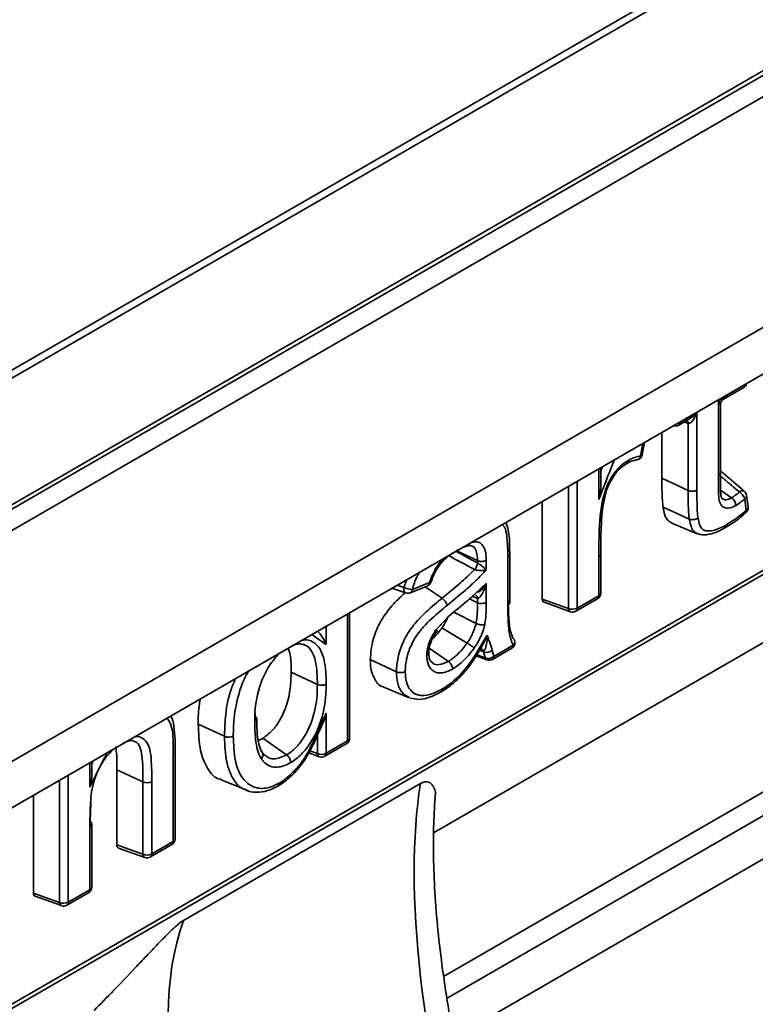
# Model space of a CAD drawing. Units: millimetres. Extents: x -254 to 2150, y -13 to 1478.
# Drawn here: x 1410 to 1442, y 463 to 506 of the extents above; entities that cross this region are included whole.
import ezdxf

# ---------------------------------------------------------------- set-up
doc = ezdxf.new("R2010")
doc.units = ezdxf.units.MM
doc.header["$LTSCALE"] = 4

msp = doc.modelspace()

# ---------------------------------------------------------------- linework, layer by layer
at = {"color": 7, "linetype": 'Continuous', "lineweight": 35}
for p, q in [((1622.278, 613.579), (1218.621, 380.553)), ((1622.792, 613.528), (1219.136, 380.502)), ((1629.861, 612.111), (1226.204, 379.085)), ((1630.146, 612.082), (1226.489, 379.056)), ((1630.55, 611.383), (1226.894, 378.356)), ((1630.55, 601.351), (1226.894, 368.325)), ((1630.955, 599.57), (1227.298, 366.544)), ((1428.237, 470.86), (1555.721, 544.455)), ((1428.671, 464.623), (1551.246, 535.383)), ((1551.63, 534.572), (1428.821, 463.676)), ((1429.123, 461.97), (1551.63, 532.692)), ((1380.073, 446.205), (1469.371, 497.756)), ((1379.955, 445.944), (1469.252, 497.494)), ((1440.621, 489.675), (1441.761, 490.333)), ((1440.848, 489.709), (1441.701, 490.202)), ((1441.761, 490.333), (1441.761, 490.351)), ((1440.621, 486.386), (1440.621, 489.675)), ((1438.96, 488.716), (1439.686, 489.135)), ((1439.686, 489.135), (1439.686, 485.755)), ((1440.705, 486.503), (1440.705, 489.462)), ((1438.901, 488.585), (1439.341, 488.839)), ((1438.96, 488.734), (1438.96, 488.716)), ((1439.304, 488.659), (1439.134, 488.72)), ((1439.304, 485.745), (1439.304, 488.659)), ((1438.164, 486.278), (1438.164, 488.274)), ((1437.233, 487.242), (1437.338, 487.798)), ((1437.311, 487.306), (1437.413, 487.841)), ((1437.061, 487.075), (1437.066, 487.075)), ((1435.42, 485.347), (1435.42, 486.69)), ((1435.504, 486.597), (1435.574, 486.779)), ((1435.504, 486.072), (1435.504, 486.739)), ((1434.485, 486.15), (1434.485, 480.629)), ((1439.304, 485.745), (1438.164, 486.278)), ((1434.103, 480.617), (1434.103, 485.93)), ((1441.194, 485.425), (1440.714, 485.76)), ((1432.963, 481.025), (1432.963, 485.272)), ((1441.83, 484.877), (1441.763, 485.378)), ((1441.912, 485.032), (1441.845, 485.533)), ((1441.82, 484.782), (1441.822, 484.784)), ((1438.589, 484.328), (1439.698, 483.866)), ((1430.145, 482.694), (1429.234, 483.118)), ((1430.145, 482.593), (1430.145, 482.694)), ((1430.527, 482.709), (1430.527, 482.295)), ((1431.462, 480.756), (1431.462, 482.851)), ((1431.546, 480.873), (1431.546, 482.969)), ((1435.42, 481.169), (1435.42, 482.835)), ((1435.504, 482.951), (1435.504, 483)), ((1435.504, 481.286), (1435.504, 482.951)), ((1426.946, 481.531), (1427.071, 481.87)), ((1428.132, 481.768), (1428.159, 481.851)), ((1426.424, 481.497), (1427.018, 481.292)), ((1426.651, 481.628), (1426.946, 481.531)), ((1427.217, 481.296), (1427.958, 481.592)), ((1427.313, 481.445), (1428.054, 481.741)), ((1428.602, 481.06), (1427.863, 481.554)), ((1428.123, 481.768), (1428.124, 481.771)), ((1430.527, 481.701), (1430.527, 480.878)), ((1430.145, 480.867), (1429.794, 481.031)), ((1430.145, 481.061), (1429.912, 481.136)), ((1430.145, 480.867), (1430.145, 481.061)), ((1432.963, 481.025), (1434.103, 480.617)), ((1434.425, 480.498), (1435.361, 481.038)), ((1434.485, 480.629), (1435.42, 481.169)), ((1433.037, 480.887), (1434.186, 480.477)), ((1424.5, 474.865), (1424.5, 480.386)), ((1424.584, 474.982), (1424.584, 480.435)), ((1430.084, 479.968), (1429.122, 480.45)), ((1423.565, 479.846), (1423.565, 479.047)), ((1429.697, 479.115), (1428.601, 479.774)), ((1428.269, 479.467), (1428.387, 479.647)), ((1428.879, 478.316), (1428.048, 478.896)), ((1430.799, 478.405), (1431.632, 478.886)), ((1430.858, 478.535), (1431.691, 479.016)), ((1430.091, 478.561), (1430.554, 478.385)), ((1430.116, 478.604), (1430.484, 478.464)), ((1430.408, 478.732), (1430.239, 478.807)), ((1430.408, 478.732), (1430.396, 478.778)), ((1423.183, 477.317), (1422.043, 477.85)), ((1426.072, 477.198), (1427.181, 476.735)), ((1420.482, 476.064), (1420.479, 475.935)), ((1423.413, 475.607), (1423.559, 475.926)), ((1423.565, 476.068), (1423.565, 474.325)), ((1419.142, 475.06), (1418.002, 475.592)), ((1421.843, 474.254), (1420.811, 474.974)), ((1423.183, 474.313), (1423.183, 475.101)), ((1423.505, 474.194), (1424.441, 474.734)), ((1423.565, 474.325), (1424.5, 474.865)), ((1416.916, 470.487), (1416.916, 474.346)), ((1417, 470.604), (1417, 474.463)), ((1422.808, 474.337), (1423.266, 474.173)), ((1422.855, 474.43), (1423.183, 474.313)), ((1413.29, 472.848), (1413.29, 473.915)), ((1413.374, 473.863), (1413.442, 474.003)), ((1413.374, 473.432), (1413.374, 473.963)), ((1412.354, 473.375), (1412.354, 467.853)), ((1415.599, 473.078), (1414.459, 473.61)), ((1414.459, 470.343), (1414.459, 473.61)), ((1411.973, 467.842), (1411.973, 473.154)), ((1415.599, 469.935), (1415.599, 473.078)), ((1415.981, 473.089), (1415.981, 469.947)), ((1427.666, 473.009), (1417.368, 467.063)), ((1419.006, 473.176), (1420.114, 472.714)), ((1410.833, 468.25), (1410.833, 472.497)), ((1413.33, 472.184), (1413.31, 471.362)), ((1413.29, 468.394), (1413.29, 471.143)), ((1413.374, 468.51), (1413.374, 471.259)), ((1414.459, 470.343), (1415.599, 469.935)), ((1415.921, 469.816), (1416.857, 470.356)), ((1415.981, 469.947), (1416.916, 470.487)), ((1414.533, 470.205), (1415.682, 469.794)), ((1410.833, 468.25), (1411.973, 467.842)), ((1412.295, 467.723), (1413.231, 468.263)), ((1412.354, 467.853), (1413.29, 468.394)), ((1410.907, 468.112), (1412.056, 467.701))]:
    msp.add_line(p, q, dxfattribs=at)
at = {"color": 7, "linetype": 'Continuous', "lineweight": 35, "flags": 128}
for points in [[(1441.747, 485.712), (1441.735, 485.72), (1441.704, 485.732), (1441.666, 485.734), (1441.624, 485.725), (1441.579, 485.707), (1441.533, 485.679)], [(1439.352, 484.502), (1439.127, 484.604), (1438.67, 484.81), (1438.214, 485.015)], [(1426.946, 481.531), (1426.94, 481.471), (1426.942, 481.415), (1426.952, 481.367), (1426.971, 481.329), (1426.996, 481.302), (1427.018, 481.291)], [(1428.054, 481.741), (1428.084, 481.744), (1428.106, 481.751), (1428.119, 481.761), (1428.123, 481.768)], [(1430.305, 478.869), (1430.331, 478.858), (1430.347, 478.846)], [(1430.347, 478.846), (1430.368, 478.826), (1430.396, 478.778)], [(1426.622, 477.865), (1426.153, 478.085), (1425.483, 478.398)]]:
    msp.add_lwpolyline(points, dxfattribs=at)
at = {"color": 7, "linetype": 'Continuous', "lineweight": 35}
for centre, radius, start, end in [((1441.559, 490.449), 0.286, 299.9973, 349.2611), ((1441.672, 490.498), 0.187, 298.1958, 323.6037), ((1441.619, 490.318), 0.142, 305.3907, 5.9215), ((1438.786, 489.03), 0.359, 283.029, 299.0575), ((1438.823, 488.7), 0.139, 304.4837, 6.8285), ((1439.129, 488.656), 0.174, 0.9045, 47.5176), ((1438.758, 488.833), 0.286, 250.3203, 299.9973), ((1437.031, 487.359), 0.286, 277.0645, 349.2834), ((1437.024, 487.284), 0.213, 281.3447, 348.6635), ((1437.22, 487.339), 0.0976, 277.6889, 340.1089), ((1440.566, 486.514), 0.139, 293.1668, 355.5133), ((1439.484, 486.154), 0.447, 246.2381, 296.8548), ((1441.211, 485.194), 0.582, 18.3994, 56.3904), ((1441.561, 485.495), 0.286, 7.6248, 49.5339), ((1441.672, 485.525), 0.173, 301.9099, 2.6772), ((1441.628, 484.994), 0.286, 312.0786, 0), ((1441.745, 484.838), 0.0941, 325.2121, 24.7726), ((1441.743, 485.022), 0.169, 301.1986, 3.3885), ((1441.628, 484.994), 0.286, 0, 7.6248), ((1435.362, 482.965), 0.142, 294.0179, 354.4561), ((1429.61, 482.656), 0.539, 319.5042, 353.3464), ((1427.297, 482.199), 0.754, 242.3115, 271.2089), ((1427.142, 481.45), 0.171, 296.0187, 358.2815), ((1427.852, 481.858), 0.286, 291.7832, 341.6463), ((1427.879, 481.748), 0.175, 296.7193, 357.5808), ((1427.111, 481.561), 0.286, 251.0122, 291.7832), ((1429.986, 481.06), 0.159, 0.3406, 65.5676), ((1435.218, 481.286), 0.286, 299.9973, 0), ((1435.278, 481.154), 0.142, 305.3907, 5.9215), ((1435.365, 481.296), 0.139, 293.1668, 355.5131), ((1430.325, 481.275), 0.446, 246.2618, 296.9804), ((1434.282, 481.025), 0.445, 246.299, 297.1668), ((1434.252, 480.611), 0.149, 177.4511, 243.9257), ((1434.347, 480.612), 0.139, 304.4837, 6.8285), ((1434.283, 480.746), 0.286, 250.3203, 299.9973), ((1431.547, 479.177), 0.215, 311.9093, 19.6532), ((1431.596, 479.18), 0.169, 24.1864, 53.6418), ((1431.489, 479.133), 0.286, 0, 23.9949), ((1431.489, 479.133), 0.286, 299.9973, 0), ((1431.55, 479.002), 0.142, 305.3907, 5.9215), ((1430.539, 479.078), 0.37, 249.3157, 311.2081), ((1430.612, 478.807), 0.366, 249.5292, 312.185), ((1430.604, 478.5), 0.125, 196.8765, 246.6146), ((1430.656, 478.652), 0.286, 249.1754, 299.9973), ((1430.72, 478.519), 0.139, 304.4837, 6.8285), ((1424.298, 474.982), 0.286, 299.9973, 0), ((1424.445, 474.992), 0.139, 293.1668, 355.5131), ((1424.358, 474.85), 0.142, 305.3907, 5.9215), ((1423.361, 474.721), 0.445, 246.299, 297.1668), ((1423.332, 474.307), 0.149, 177.4511, 243.9257), ((1423.363, 474.442), 0.286, 250.3203, 299.9973), ((1423.427, 474.308), 0.139, 304.4837, 6.8285), ((1415.778, 473.485), 0.445, 246.2996, 297.1665), ((1413.236, 471.269), 0.138, 292.8779, 355.4674), ((1413.243, 471.25), 0.131, 3.8861, 59.3081), ((1416.714, 470.604), 0.286, 299.9973, 0), ((1416.774, 470.472), 0.142, 305.3907, 5.9215), ((1416.862, 470.614), 0.139, 293.1668, 355.5131), ((1415.778, 470.343), 0.445, 246.299, 297.1668), ((1415.748, 469.929), 0.149, 177.4511, 243.9257), ((1415.843, 469.93), 0.139, 304.4837, 6.8285), ((1415.779, 470.063), 0.286, 250.3203, 299.9973), ((1413.088, 468.51), 0.286, 299.9973, 0), ((1413.148, 468.379), 0.142, 305.3907, 5.9215), ((1413.235, 468.521), 0.139, 293.1668, 355.5131), ((1412.122, 467.835), 0.149, 177.4511, 243.9257), ((1412.151, 468.249), 0.445, 246.299, 297.1668), ((1412.152, 467.97), 0.286, 250.3203, 299.9973), ((1412.217, 467.837), 0.139, 304.4837, 6.8285)]:
    msp.add_arc(centre, radius, start, end, dxfattribs=at)
for centre, major_axis, ratio, start_param, end_param in [((1440.419, 489.791), (0.452, -0.055), 0.22767, 5.203792, 6.005349), ((1440.419, 489.791), (-0.273, 0.364), 0.227762, 3.435656, 4.221055), ((1439.484, 489.251), (0.185, 0.591), 0.368959, 3.16376, 4.629837), ((1439.484, 489.251), (0.419, 0.455), 0.368963, 4.009508, 4.794987), ((1433.166, 481.145), (0.144, 0.25), 0.571107, 2.361578, 3.245191), ((1435.651, 457.656), (-5.323, 19.937), 0.316761, 0.611747, 1.652479), ((1414.662, 470.463), (0.144, 0.25), 0.571107, 2.361578, 3.245191), ((1411.036, 468.369), (0.144, 0.25), 0.571107, 2.361578, 3.245191), ((1436.726, 458.276), (18.516, -10.627), 0.71748, 3.27353, 4.314262)]:
    msp.add_ellipse(centre, major_axis=major_axis, ratio=ratio, start_param=start_param, end_param=end_param, dxfattribs=at)
for points, knots in [([(1440.709, 489.47), (1440.709, 489.493), (1440.711, 489.55), (1440.756, 489.631), (1440.804, 489.686), (1440.836, 489.701), (1440.839, 489.703)], [0, 0, 0, 0, 0.241843, 0.612931, 0.970692, 1, 1, 1, 1]), ([(1436.108, 487.088), (1436.027, 486.893), (1435.807, 486.36), (1435.588, 485.779), (1435.438, 485.394), (1435.42, 485.347)], [0, 0, 0, 0, 0.336783, 0.919825, 1, 1, 1, 1]), ([(1435.42, 482.835), (1435.422, 483.292), (1435.426, 483.983), (1435.498, 484.94), (1435.641, 485.624), (1435.895, 486.237), (1436.222, 486.68), (1436.518, 486.938), (1436.684, 487.041), (1436.736, 487.074)], [0, 0, 0, 0, 0.321006, 0.484533, 0.646647, 0.755299, 0.864948, 0.958101, 1, 1, 1, 1]), ([(1435.92, 486.114), (1435.981, 486.224), (1436.115, 486.464), (1436.389, 486.752), (1436.586, 486.884), (1436.682, 486.948)], [0, 0, 0, 0, 0.302759, 0.662752, 1, 1, 1, 1]), ([(1436.664, 486.939), (1436.667, 486.939), (1436.69, 486.944), (1436.717, 486.98), (1436.733, 487.028), (1436.736, 487.062), (1436.736, 487.071), (1436.736, 487.074)], [0, 0, 0, 0, 0.07426, 0.467855, 0.861969, 0.967412, 1, 1, 1, 1]), ([(1436.666, 486.934), (1436.722, 486.964), (1436.875, 487.046), (1436.989, 487.056), (1437.061, 487.063)], [0, 0, 0, 0, 0.368666, 1, 1, 1, 1]), ([(1436.736, 487.074), (1436.769, 487.091), (1436.865, 487.139), (1437.034, 487.21), (1437.163, 487.231), (1437.233, 487.242)], [0, 0, 0, 0, 0.198174, 0.562956, 1, 1, 1, 1]), ([(1440.705, 486.543), (1440.709, 486.545), (1440.735, 486.554), (1440.769, 486.547), (1440.789, 486.528), (1440.795, 486.521)], [0, 0, 0, 0, 0.114371, 0.709142, 1, 1, 1, 1]), ([(1441.747, 485.712), (1441.703, 485.75), (1441.386, 486.019), (1441.07, 486.291), (1440.798, 486.524)], [0, 0, 0, 0, 0.13911, 1, 1, 1, 1]), ([(1435.504, 483), (1435.504, 483.07), (1435.504, 483.489), (1435.52, 484.185), (1435.571, 484.993), (1435.714, 485.601), (1435.819, 485.951), (1435.911, 486.099), (1435.92, 486.114)], [0, 0, 0, 0, 0.07052, 0.421543, 0.695558, 0.856835, 0.985903, 1, 1, 1, 1]), ([(1438.214, 485.015), (1438.203, 485.118), (1438.18, 485.322), (1438.166, 485.746), (1438.165, 486.067), (1438.164, 486.278)], [0, 0, 0, 0, 0.254756, 0.509305, 1, 1, 1, 1]), ([(1441.378, 485.09), (1441.36, 485.08), (1441.263, 485.027), (1441.085, 484.965), (1440.881, 484.985), (1440.729, 485.101), (1440.63, 485.333), (1440.629, 485.792), (1440.624, 486.156), (1440.621, 486.386)], [0, 0, 0, 0, 0.028831, 0.150774, 0.275556, 0.389739, 0.504582, 0.68648, 1, 1, 1, 1]), ([(1440.777, 485.397), (1440.763, 485.405), (1440.74, 485.416), (1440.717, 485.614), (1440.711, 485.88), (1440.705, 486.182), (1440.705, 486.425), (1440.706, 486.504)], [0, 0, 0, 0, 0.217895, 0.340432, 0.467324, 0.827218, 1, 1, 1, 1]), ([(1441.533, 485.679), (1441.466, 485.736), (1441.267, 485.902), (1440.991, 486.134), (1440.783, 486.309), (1440.706, 486.375)], [0, 0, 0, 0, 0.2441098, 0.7191756, 1, 1, 1, 1]), ([(1435.42, 485.347), (1435.42, 485.348), (1435.465, 485.567), (1435.518, 485.805), (1435.502, 486.058), (1435.501, 486.072)], [0, 0, 0, 0, 0.004653, 0.945701, 1, 1, 1, 1]), ([(1439.352, 484.502), (1439.347, 484.544), (1439.324, 484.703), (1439.314, 484.997), (1439.304, 485.37), (1439.304, 485.62), (1439.304, 485.745)], [0, 0, 0, 0, 0.1076929, 0.4108193, 0.7056955, 1, 1, 1, 1]), ([(1439.686, 485.755), (1439.686, 485.632), (1439.686, 485.386), (1439.695, 485.023), (1439.705, 484.74), (1439.726, 484.588), (1439.732, 484.55)], [0, 0, 0, 0, 0.298936, 0.597858, 0.896813, 1, 1, 1, 1]), ([(1441.194, 485.425), (1441.259, 485.467), (1441.373, 485.542), (1441.484, 485.637), (1441.533, 485.679)], [0, 0, 0, 0, 0.560324, 1, 1, 1, 1]), ([(1440.779, 485.401), (1440.796, 485.386), (1440.849, 485.338), (1440.981, 485.335), (1441.108, 485.378), (1441.18, 485.417), (1441.194, 485.425)], [0, 0, 0, 0, 0.176405, 0.541645, 0.909777, 1, 1, 1, 1]), ([(1441.378, 485.09), (1441.378, 485.093), (1441.378, 485.102), (1441.375, 485.138), (1441.36, 485.204), (1441.319, 485.291), (1441.262, 485.371), (1441.217, 485.407), (1441.194, 485.425)], [0, 0, 0, 0, 0.020931, 0.080374, 0.310493, 0.540406, 0.770201, 1, 1, 1, 1]), ([(1441.763, 485.378), (1441.709, 485.332), (1441.583, 485.223), (1441.452, 485.139), (1441.378, 485.09)], [0, 0, 0, 0, 0.428066, 1, 1, 1, 1]), ([(1438.593, 484.335), (1438.527, 484.371), (1438.358, 484.463), (1438.263, 484.744), (1438.225, 484.952), (1438.214, 485.015)], [0, 0, 0, 0, 0.310134, 0.79136, 1, 1, 1, 1]), ([(1440.925, 484.228), (1440.962, 484.25), (1441.116, 484.342), (1441.385, 484.517), (1441.65, 484.719), (1441.796, 484.847), (1441.83, 484.877)], [0, 0, 0, 0, 0.121537, 0.504492, 0.883298, 1, 1, 1, 1]), ([(1439.732, 484.55), (1439.728, 484.547), (1439.72, 484.541), (1439.688, 484.52), (1439.625, 484.491), (1439.53, 484.472), (1439.433, 484.474), (1439.379, 484.492), (1439.352, 484.502)], [0, 0, 0, 0, 0.036303, 0.079926, 0.309968, 0.539987, 0.769993, 1, 1, 1, 1]), ([(1439.698, 483.881), (1439.652, 483.899), (1439.538, 483.943), (1439.421, 484.167), (1439.378, 484.38), (1439.352, 484.502)], [0, 0, 0, 0, 0.21738, 0.550198, 1, 1, 1, 1]), ([(1439.732, 484.55), (1439.753, 484.44), (1439.789, 484.258), (1439.899, 484.059), (1440.06, 483.986), (1440.358, 483.978), (1440.661, 484.083), (1440.89, 484.208), (1440.925, 484.228)], [0, 0, 0, 0, 0.196593, 0.324744, 0.452571, 0.58173, 0.935218, 1, 1, 1, 1]), ([(1440.867, 484.098), (1440.917, 484.128), (1441.182, 484.287), (1441.511, 484.5), (1441.767, 484.742), (1441.817, 484.79)], [0, 0, 0, 0, 0.157643, 0.836265, 1, 1, 1, 1]), ([(1431.462, 482.851), (1431.462, 482.928), (1431.46, 483.244), (1431.43, 483.685), (1431.37, 484.118), (1431.257, 484.231), (1431.221, 484.266)], [0, 0, 0, 0, 0.143254, 0.591939, 0.870411, 1, 1, 1, 1]), ([(1431.545, 482.97), (1431.544, 483.067), (1431.542, 483.425), (1431.531, 483.9), (1431.419, 484.248), (1431.383, 484.36)], [0, 0, 0, 0, 0.203431, 0.743835, 1, 1, 1, 1]), ([(1439.704, 483.874), (1439.755, 483.855), (1439.891, 483.804), (1440.154, 483.82), (1440.497, 483.9), (1440.742, 484.033), (1440.861, 484.097)], [0, 0, 0, 0, 0.1311989, 0.3457938, 0.6833249, 1, 1, 1, 1]), ([(1440.925, 484.228), (1440.925, 484.224), (1440.925, 484.215), (1440.923, 484.182), (1440.907, 484.135), (1440.882, 484.1), (1440.863, 484.095), (1440.862, 484.095)], [0, 0, 0, 0, 0.0496128, 0.1449612, 0.5616251, 0.978162, 1, 1, 1, 1]), ([(1429.851, 483.475), (1429.92, 483.495), (1430.083, 483.542), (1430.311, 483.462), (1430.479, 483.219), (1430.521, 482.928), (1430.526, 482.751), (1430.527, 482.709)], [0, 0, 0, 0, 0.161751, 0.379109, 0.646339, 0.91495, 1, 1, 1, 1]), ([(1429.153, 483.074), (1429.236, 483.121), (1429.428, 483.23), (1429.687, 483.337), (1429.861, 483.356), (1429.884, 483.341), (1429.891, 483.337)], [0, 0, 0, 0, 0.26571, 0.613917, 0.886647, 1, 1, 1, 1]), ([(1429.206, 483.103), (1429.366, 483.016), (1429.679, 482.846), (1429.992, 482.676), (1430.145, 482.593)], [0, 0, 0, 0, 0.510791, 1, 1, 1, 1]), ([(1430.145, 482.694), (1430.144, 482.733), (1430.14, 482.886), (1430.103, 483.119), (1430.007, 483.303), (1429.911, 483.325), (1429.889, 483.33)], [0, 0, 0, 0, 0.1380544, 0.5343122, 0.8972271, 1, 1, 1, 1]), ([(1428.054, 481.741), (1428.114, 481.902), (1428.208, 482.152), (1428.425, 482.52), (1428.584, 482.694), (1428.681, 482.8)], [0, 0, 0, 0, 0.418279, 0.646997, 1, 1, 1, 1]), ([(1428.159, 481.851), (1428.173, 481.894), (1428.228, 482.072), (1428.391, 482.378), (1428.661, 482.718), (1428.923, 482.937), (1429.095, 483.04), (1429.163, 483.079)], [0, 0, 0, 0, 0.081935, 0.335969, 0.577444, 0.835566, 1, 1, 1, 1]), ([(1430.02, 482.306), (1429.946, 482.346), (1429.792, 482.428), (1429.413, 482.632), (1429.108, 482.795), (1428.882, 482.916)], [0, 0, 0, 0, 0.19539, 0.405495, 1, 1, 1, 1]), ([(1430.145, 482.694), (1430.172, 482.684), (1430.226, 482.663), (1430.323, 482.655), (1430.419, 482.665), (1430.482, 482.686), (1430.515, 482.702), (1430.523, 482.707), (1430.527, 482.709)], [0, 0, 0, 0, 0.230001, 0.460002, 0.690018, 0.920062, 0.965378, 1, 1, 1, 1]), ([(1431.462, 482.851), (1431.469, 482.856), (1431.499, 482.874), (1431.533, 482.913), (1431.552, 482.951), (1431.546, 482.97), (1431.546, 482.97)], [0, 0, 0, 0, 0.130901, 0.572713, 0.998025, 1, 1, 1, 1]), ([(1428.602, 481.06), (1428.635, 481.087), (1428.898, 481.3), (1429.378, 481.69), (1429.81, 482.105), (1430.02, 482.306)], [0, 0, 0, 0, 0.068882, 0.5490971, 1, 1, 1, 1]), ([(1430.527, 482.295), (1430.403, 482.162), (1430.109, 481.847), (1429.537, 481.336), (1429.09, 480.97), (1428.824, 480.752)], [0, 0, 0, 0, 0.227757, 0.540719, 1, 1, 1, 1]), ([(1430.527, 482.295), (1430.526, 482.295), (1430.48, 482.282), (1430.39, 482.265), (1430.254, 482.261), (1430.16, 482.269), (1430.089, 482.282), (1430.05, 482.293), (1430.024, 482.304), (1430.02, 482.306)], [0, 0, 0, 0, 0.006409, 0.350566, 0.59483, 0.792912, 0.840803, 0.971778, 1, 1, 1, 1]), ([(1430.145, 482.593), (1430.149, 482.591), (1430.173, 482.576), (1430.207, 482.553), (1430.266, 482.512), (1430.339, 482.457), (1430.438, 482.376), (1430.498, 482.323), (1430.526, 482.295), (1430.527, 482.295)], [0, 0, 0, 0, 0.028234, 0.15928, 0.206529, 0.40413, 0.648821, 0.99358, 1, 1, 1, 1]), ([(1427.625, 482.191), (1427.587, 482.126), (1427.445, 481.888), (1427.368, 481.632), (1427.313, 481.445)], [0, 0, 0, 0, 0.270796, 1, 1, 1, 1]), ([(1428.354, 479.697), (1428.499, 479.86), (1428.894, 480.304), (1429.504, 480.762), (1430.079, 481.281), (1430.387, 481.57), (1430.527, 481.701)], [0, 0, 0, 0, 0.210104, 0.57505, 0.806014, 1, 1, 1, 1]), ([(1430.527, 481.701), (1430.527, 481.7), (1430.498, 481.596), (1430.434, 481.405), (1430.331, 481.2), (1430.247, 481.104), (1430.201, 481.071), (1430.172, 481.059), (1430.15, 481.061), (1430.145, 481.061)], [0, 0, 0, 0, 0.004003, 0.386782, 0.731649, 0.864277, 0.901875, 0.977279, 1, 1, 1, 1]), ([(1430.182, 481.304), (1430.228, 481.345), (1430.358, 481.462), (1430.461, 481.606), (1430.526, 481.7), (1430.527, 481.701)], [0, 0, 0, 0, 0.3461156, 0.993232, 1, 1, 1, 1]), ([(1425.483, 478.398), (1425.506, 478.686), (1425.546, 479.188), (1425.862, 479.967), (1426.296, 480.612), (1426.699, 481.034), (1426.946, 481.246), (1427.004, 481.296)], [0, 0, 0, 0, 0.2800192, 0.4891417, 0.698737, 0.927933, 1, 1, 1, 1]), ([(1426.622, 477.865), (1426.625, 477.943), (1426.632, 478.217), (1426.731, 478.733), (1426.935, 479.221), (1427.202, 479.684), (1427.612, 480.201), (1428.135, 480.673), (1428.495, 480.972), (1428.602, 481.06)], [0, 0, 0, 0, 0.0680584, 0.2381441, 0.4110224, 0.4481694, 0.6231399, 0.8887696, 1, 1, 1, 1]), ([(1428.602, 481.06), (1428.625, 481.042), (1428.672, 481.007), (1428.737, 480.933), (1428.79, 480.851), (1428.816, 480.789), (1428.823, 480.758), (1428.824, 480.752)], [0, 0, 0, 0, 0.230116, 0.460232, 0.69035, 0.94425, 1, 1, 1, 1]), ([(1431.482, 480.977), (1431.486, 480.698), (1431.491, 480.201), (1431.563, 479.638), (1431.664, 479.394), (1431.696, 479.316)], [0, 0, 0, 0, 0.465103, 0.828484, 1, 1, 1, 1]), ([(1428.824, 480.752), (1428.719, 480.665), (1428.373, 480.378), (1427.884, 479.939), (1427.507, 479.467), (1427.275, 479.066), (1427.099, 478.642), (1427.013, 478.189), (1427.006, 477.947), (1427.004, 477.876)], [0, 0, 0, 0, 0.120542, 0.399594, 0.567809, 0.6028, 0.767458, 0.931507, 1, 1, 1, 1]), ([(1430.084, 479.968), (1430.088, 479.987), (1430.108, 480.098), (1430.131, 480.306), (1430.144, 480.586), (1430.145, 480.773), (1430.145, 480.867)], [0, 0, 0, 0, 0.058028, 0.355893, 0.675187, 1, 1, 1, 1]), ([(1430.527, 480.878), (1430.526, 480.781), (1430.525, 480.588), (1430.512, 480.291), (1430.486, 480.063), (1430.463, 479.935), (1430.459, 479.912)], [0, 0, 0, 0, 0.31032, 0.620727, 0.931693, 1, 1, 1, 1]), ([(1431.462, 480.756), (1431.469, 480.76), (1431.498, 480.778), (1431.537, 480.817), (1431.543, 480.855), (1431.546, 480.873)], [0, 0, 0, 0, 0.127701, 0.578122, 1, 1, 1, 1]), ([(1431.691, 479.016), (1431.657, 479.101), (1431.549, 479.363), (1431.472, 479.952), (1431.466, 480.471), (1431.462, 480.756)], [0, 0, 0, 0, 0.175567, 0.547475, 1, 1, 1, 1]), ([(1428.601, 479.774), (1428.644, 479.841), (1428.729, 479.973), (1428.812, 480.122), (1428.837, 480.201), (1428.84, 480.209)], [0, 0, 0, 0, 0.4853406, 0.9438467, 1, 1, 1, 1]), ([(1427.939, 478.569), (1427.941, 478.614), (1427.948, 478.768), (1428.003, 479.032), (1428.144, 479.377), (1428.278, 479.582), (1428.354, 479.697)], [0, 0, 0, 0, 0.124647, 0.42954, 0.677597, 1, 1, 1, 1]), ([(1428.184, 479.293), (1428.217, 479.323), (1428.367, 479.458), (1428.498, 479.635), (1428.601, 479.774)], [0, 0, 0, 0, 0.218888, 1, 1, 1, 1]), ([(1428.354, 479.697), (1428.355, 479.696), (1428.36, 479.691), (1428.375, 479.674), (1428.389, 479.655), (1428.383, 479.651), (1428.381, 479.65)], [0, 0, 0, 0, 0.045887, 0.187811, 0.724636, 1, 1, 1, 1]), ([(1429.697, 479.115), (1429.741, 479.182), (1429.829, 479.315), (1429.945, 479.543), (1430.033, 479.763), (1430.07, 479.909), (1430.084, 479.968)], [0, 0, 0, 0, 0.2503123, 0.496895, 0.7969955, 1, 1, 1, 1]), ([(1430.459, 479.912), (1430.441, 479.842), (1430.397, 479.666), (1430.291, 479.4), (1430.153, 479.128), (1430.049, 478.971), (1429.997, 478.894)], [0, 0, 0, 0, 0.202942, 0.508102, 0.755437, 1, 1, 1, 1]), ([(1430.084, 479.968), (1430.111, 479.956), (1430.165, 479.933), (1430.261, 479.91), (1430.355, 479.9), (1430.418, 479.904), (1430.449, 479.91), (1430.457, 479.912), (1430.459, 479.912)], [0, 0, 0, 0, 0.229696, 0.459386, 0.689245, 0.919402, 0.980899, 1, 1, 1, 1]), ([(1422.463, 479.211), (1422.512, 479.225), (1422.707, 479.284), (1423.008, 479.178), (1423.273, 478.941), (1423.496, 478.426), (1423.56, 477.878), (1423.564, 477.42), (1423.565, 477.329)], [0, 0, 0, 0, 0.056831, 0.227889, 0.425319, 0.543995, 0.90981, 1, 1, 1, 1]), ([(1423.565, 479.047), (1423.474, 479.11), (1423.265, 479.257), (1423.055, 479.401), (1422.935, 479.483)], [0, 0, 0, 0, 0.431928, 1, 1, 1, 1]), ([(1423.183, 479.638), (1423.196, 479.627), (1423.229, 479.599), (1423.303, 479.515), (1423.439, 479.318), (1423.52, 479.156), (1423.564, 479.047), (1423.565, 479.047)], [0, 0, 0, 0, 0.06018, 0.151205, 0.388962, 0.996384, 1, 1, 1, 1]), ([(1428.025, 478.678), (1428.027, 478.735), (1428.032, 478.883), (1428.103, 479.144), (1428.199, 479.362), (1428.266, 479.463), (1428.269, 479.467)], [0, 0, 0, 0, 0.229069, 0.595383, 0.983362, 1, 1, 1, 1]), ([(1428.627, 477.128), (1428.69, 477.167), (1429.014, 477.365), (1429.609, 477.903), (1430.145, 478.735), (1430.452, 479.261), (1430.566, 479.455)], [0, 0, 0, 0, 0.084482, 0.429105, 0.789031, 1, 1, 1, 1]), ([(1430.349, 479.003), (1430.371, 479.035), (1430.46, 479.17), (1430.52, 479.332), (1430.565, 479.454), (1430.566, 479.455)], [0, 0, 0, 0, 0.237389, 0.993352, 1, 1, 1, 1]), ([(1430.566, 479.455), (1430.566, 479.454), (1430.568, 479.346), (1430.562, 479.14), (1430.514, 478.932), (1430.474, 478.828), (1430.445, 478.795), (1430.426, 478.778), (1430.403, 478.778), (1430.396, 478.778)], [0, 0, 0, 0, 0.003408, 0.390962, 0.763886, 0.880116, 0.896629, 0.972304, 1, 1, 1, 1]), ([(1430.566, 479.455), (1430.609, 479.333), (1430.653, 479.21), (1430.713, 479.04), (1430.747, 478.948), (1430.771, 478.849), (1430.783, 478.8)], [0, 0, 0, 0, 0.5682443, 0.5727833, 0.7872966, 1, 1, 1, 1]), ([(1422.043, 477.85), (1422.045, 478.114), (1422.047, 478.505), (1421.94, 478.81), (1421.906, 478.91)], [0, 0, 0, 0, 0.673549, 1, 1, 1, 1]), ([(1422.036, 478.964), (1422.057, 478.975), (1422.197, 479.05), (1422.411, 479.097), (1422.539, 479.062), (1422.603, 479.045)], [0, 0, 0, 0, 0.085331, 0.545913, 1, 1, 1, 1]), ([(1423.183, 477.317), (1423.182, 477.405), (1423.178, 477.839), (1423.122, 478.359), (1422.914, 478.818), (1422.764, 479.004), (1422.619, 479.032), (1422.6, 479.036)], [0, 0, 0, 0, 0.11894, 0.586074, 0.730101, 0.965075, 1, 1, 1, 1]), ([(1428.571, 476.998), (1428.595, 477.012), (1428.785, 477.127), (1429.162, 477.402), (1429.648, 477.911), (1430.042, 478.466), (1430.261, 478.84), (1430.355, 478.999)], [0, 0, 0, 0, 0.034829, 0.28331, 0.544675, 0.805285, 1, 1, 1, 1]), ([(1428.879, 478.316), (1428.885, 478.32), (1429.031, 478.411), (1429.265, 478.59), (1429.526, 478.882), (1429.647, 479.048), (1429.697, 479.115)], [0, 0, 0, 0, 0.020758, 0.498699, 0.796187, 1, 1, 1, 1]), ([(1429.997, 478.894), (1429.942, 478.819), (1429.805, 478.631), (1429.499, 478.285), (1429.229, 478.097), (1429.06, 477.979)], [0, 0, 0, 0, 0.198386, 0.496761, 1, 1, 1, 1]), ([(1429.997, 478.894), (1429.996, 478.895), (1429.991, 478.899), (1429.971, 478.919), (1429.926, 478.956), (1429.853, 479.012), (1429.772, 479.068), (1429.722, 479.1), (1429.697, 479.115)], [0, 0, 0, 0, 0.021867, 0.080292, 0.310398, 0.54033, 0.770163, 1, 1, 1, 1]), ([(1430.396, 478.778), (1430.389, 478.78), (1430.34, 478.795), (1430.291, 478.81), (1430.248, 478.823)], [0, 0, 0, 0, 0.140926, 1, 1, 1, 1]), ([(1430.253, 478.869), (1430.254, 478.87), (1430.257, 478.872), (1430.292, 478.876), (1430.325, 478.861), (1430.327, 478.859), (1430.327, 478.858)], [0, 0, 0, 0, 0.2427519, 0.5644663, 0.893724, 1, 1, 1, 1]), ([(1420.459, 475.715), (1420.46, 475.793), (1420.464, 476.253), (1420.545, 476.844), (1420.799, 477.591), (1421.064, 478.141), (1421.385, 478.504), (1421.539, 478.677)], [0, 0, 0, 0, 0.083156, 0.486412, 0.568269, 0.793501, 1, 1, 1, 1]), ([(1426.075, 477.205), (1426.066, 477.206), (1425.896, 477.228), (1425.675, 477.494), (1425.5, 477.925), (1425.488, 478.267), (1425.483, 478.398)], [0, 0, 0, 0, 0.021691, 0.397712, 0.769907, 1, 1, 1, 1]), ([(1427.939, 478.569), (1427.941, 478.57), (1427.949, 478.575), (1427.977, 478.594), (1428.011, 478.631), (1428.029, 478.673), (1428.021, 478.694), (1428.02, 478.698)], [0, 0, 0, 0, 0.030291, 0.137063, 0.527432, 0.91714, 1, 1, 1, 1]), ([(1429.06, 477.979), (1428.891, 477.902), (1428.587, 477.764), (1428.233, 477.862), (1428.007, 478.097), (1427.948, 478.378), (1427.94, 478.542), (1427.939, 478.569)], [0, 0, 0, 0, 0.291011, 0.524581, 0.744763, 0.957303, 1, 1, 1, 1]), ([(1428.169, 478.278), (1428.152, 478.288), (1428.1, 478.318), (1428.043, 478.43), (1428.032, 478.614), (1428.027, 478.7)], [0, 0, 0, 0, 0.210637, 0.631339, 1, 1, 1, 1]), ([(1430.484, 478.464), (1430.472, 478.505), (1430.446, 478.594), (1430.421, 478.684), (1430.408, 478.732)], [0, 0, 0, 0, 0.472724, 1, 1, 1, 1]), ([(1430.783, 478.8), (1430.796, 478.753), (1430.82, 478.664), (1430.846, 478.577), (1430.858, 478.535)], [0, 0, 0, 0, 0.526573, 1, 1, 1, 1]), ([(1428.17, 478.279), (1428.182, 478.265), (1428.253, 478.181), (1428.494, 478.145), (1428.741, 478.254), (1428.879, 478.316)], [0, 0, 0, 0, 0.077525, 0.482203, 1, 1, 1, 1]), ([(1429.06, 477.979), (1429.06, 477.981), (1429.06, 477.991), (1429.058, 478.027), (1429.043, 478.094), (1429.003, 478.181), (1428.946, 478.261), (1428.901, 478.298), (1428.879, 478.316)], [0, 0, 0, 0, 0.020362, 0.080433, 0.310562, 0.540461, 0.770228, 1, 1, 1, 1]), ([(1419.142, 475.06), (1419.15, 475.328), (1419.17, 475.964), (1419.31, 476.831), (1419.555, 477.405), (1419.627, 477.573)], [0, 0, 0, 0, 0.33937, 0.805617, 1, 1, 1, 1]), ([(1420.207, 477.908), (1420.165, 477.844), (1419.976, 477.553), (1419.726, 476.832), (1419.544, 475.935), (1419.53, 475.33), (1419.524, 475.071)], [0, 0, 0, 0, 0.071221, 0.321973, 0.710548, 1, 1, 1, 1]), ([(1420.811, 474.974), (1420.955, 475.078), (1421.225, 475.272), (1421.577, 475.778), (1421.875, 476.422), (1422.023, 477.152), (1422.037, 477.628), (1422.043, 477.85)], [0, 0, 0, 0, 0.17192, 0.320926, 0.512193, 0.772005, 1, 1, 1, 1]), ([(1426.622, 477.865), (1426.649, 477.855), (1426.703, 477.834), (1426.801, 477.825), (1426.897, 477.834), (1426.961, 477.854), (1426.994, 477.87), (1427.002, 477.874), (1427.004, 477.876)], [0, 0, 0, 0, 0.229935, 0.459868, 0.68985, 0.919919, 0.974039, 1, 1, 1, 1]), ([(1427.184, 476.754), (1427.08, 476.805), (1426.847, 476.919), (1426.655, 477.326), (1426.633, 477.693), (1426.622, 477.865)], [0, 0, 0, 0, 0.2990961, 0.6714974, 1, 1, 1, 1]), ([(1427.004, 477.876), (1427.013, 477.721), (1427.031, 477.397), (1427.219, 477.03), (1427.477, 476.869), (1427.802, 476.814), (1428.169, 476.885), (1428.485, 477.052), (1428.627, 477.128)], [0, 0, 0, 0, 0.167662, 0.353375, 0.538771, 0.614892, 0.826494, 1, 1, 1, 1]), ([(1421.843, 474.254), (1421.861, 474.265), (1422.01, 474.358), (1422.294, 474.59), (1422.658, 475.086), (1423.036, 475.873), (1423.17, 476.658), (1423.18, 477.168), (1423.183, 477.317)], [0, 0, 0, 0, 0.0201464, 0.1685626, 0.3182608, 0.5070788, 0.8553791, 1, 1, 1, 1]), ([(1423.565, 477.329), (1423.562, 477.172), (1423.555, 476.817), (1423.478, 476.232), (1423.297, 475.55), (1422.977, 474.888), (1422.555, 474.314), (1422.222, 474.041), (1422.046, 473.931), (1422.025, 473.918)], [0, 0, 0, 0, 0.135735, 0.305921, 0.475147, 0.666093, 0.822109, 0.978771, 1, 1, 1, 1]), ([(1423.565, 477.329), (1423.56, 477.326), (1423.552, 477.322), (1423.518, 477.306), (1423.457, 477.287), (1423.361, 477.278), (1423.264, 477.287), (1423.21, 477.307), (1423.183, 477.317)], [0, 0, 0, 0, 0.0484, 0.079887, 0.309922, 0.539951, 0.769975, 1, 1, 1, 1]), ([(1428.565, 476.996), (1428.566, 476.996), (1428.585, 477.001), (1428.609, 477.036), (1428.624, 477.082), (1428.627, 477.116), (1428.627, 477.125), (1428.627, 477.128)], [0, 0, 0, 0, 0.014912, 0.434366, 0.853969, 0.951894, 1, 1, 1, 1]), ([(1418.002, 475.592), (1418.004, 475.881), (1418.005, 476.234), (1418.078, 476.617), (1418.092, 476.687)], [0, 0, 0, 0, 0.815574, 1, 1, 1, 1]), ([(1427.221, 476.723), (1427.353, 476.694), (1427.618, 476.635), (1428.056, 476.741), (1428.375, 476.889), (1428.548, 476.985), (1428.566, 476.995)], [0, 0, 0, 0, 0.301082, 0.602663, 0.958135, 1, 1, 1, 1]), ([(1416.916, 474.346), (1416.915, 474.414), (1416.911, 474.817), (1416.918, 475.412), (1416.719, 475.747), (1416.654, 475.857)], [0, 0, 0, 0, 0.1219091, 0.7124967, 1, 1, 1, 1]), ([(1416.997, 474.464), (1416.998, 474.616), (1416.999, 474.971), (1416.954, 475.466), (1416.894, 475.821), (1416.812, 475.943), (1416.81, 475.947)], [0, 0, 0, 0, 0.294603, 0.684198, 0.989413, 1, 1, 1, 1]), ([(1420.542, 475.835), (1420.543, 475.834), (1420.549, 475.815), (1420.53, 475.775), (1420.495, 475.736), (1420.465, 475.718), (1420.459, 475.715)], [0, 0, 0, 0, 0.02089, 0.438262, 0.891145, 1, 1, 1, 1]), ([(1420.479, 475.935), (1420.498, 475.919), (1420.533, 475.889), (1420.539, 475.852), (1420.542, 475.835)], [0, 0, 0, 0, 0.5128343, 1, 1, 1, 1]), ([(1420.784, 474.368), (1420.764, 474.4), (1420.68, 474.53), (1420.613, 474.815), (1420.55, 475.292), (1420.548, 475.648), (1420.547, 475.835)], [0, 0, 0, 0, 0.090865, 0.369568, 0.669886, 1, 1, 1, 1]), ([(1421.526, 473.029), (1421.557, 473.048), (1421.813, 473.206), (1422.18, 473.53), (1422.686, 474.165), (1423.043, 474.915), (1423.351, 475.599), (1423.522, 475.975), (1423.565, 476.068)], [0, 0, 0, 0, 0.034636, 0.282687, 0.40612, 0.675868, 0.91953, 1, 1, 1, 1]), ([(1423.565, 476.068), (1423.564, 476.067), (1423.526, 475.905), (1423.465, 475.757), (1423.405, 475.611)], [0, 0, 0, 0, 0.006225, 1, 1, 1, 1]), ([(1419.01, 473.188), (1418.994, 473.19), (1418.727, 473.223), (1418.38, 473.643), (1418.045, 474.461), (1418.017, 475.194), (1418.002, 475.592)], [0, 0, 0, 0, 0.0195593, 0.3269469, 0.6340804, 1, 1, 1, 1]), ([(1420.748, 474.086), (1420.726, 474.124), (1420.64, 474.263), (1420.542, 474.584), (1420.471, 475.096), (1420.464, 475.493), (1420.459, 475.715)], [0, 0, 0, 0, 0.092726, 0.346178, 0.636032, 1, 1, 1, 1]), ([(1421.47, 472.899), (1421.474, 472.901), (1421.636, 473.002), (1421.976, 473.249), (1422.417, 473.714), (1422.785, 474.259), (1423.083, 474.873), (1423.284, 475.324), (1423.403, 475.585), (1423.413, 475.607)], [0, 0, 0, 0, 0.004668, 0.195684, 0.395994, 0.573304, 0.752548, 0.97947, 1, 1, 1, 1]), ([(1415.219, 475.029), (1415.236, 475.034), (1415.381, 475.076), (1415.619, 474.982), (1415.858, 474.713), (1415.984, 474.055), (1415.982, 473.489), (1415.981, 473.089)], [0, 0, 0, 0, 0.022586, 0.190197, 0.375616, 0.559164, 1, 1, 1, 1]), ([(1419.524, 475.071), (1419.521, 475.069), (1419.513, 475.065), (1419.48, 475.049), (1419.417, 475.029), (1419.32, 475.02), (1419.223, 475.029), (1419.169, 475.049), (1419.142, 475.06)], [0, 0, 0, 0, 0.030758, 0.079978, 0.310029, 0.540036, 0.770017, 1, 1, 1, 1]), ([(1420.115, 472.735), (1420.087, 472.74), (1419.83, 472.779), (1419.498, 473.178), (1419.183, 473.963), (1419.157, 474.67), (1419.142, 475.06)], [0, 0, 0, 0, 0.035637, 0.328378, 0.629569, 1, 1, 1, 1]), ([(1419.524, 475.071), (1419.539, 474.7), (1419.565, 474.036), (1419.847, 473.271), (1420.295, 472.866), (1420.843, 472.747), (1421.275, 472.893), (1421.497, 473.013), (1421.526, 473.029)], [0, 0, 0, 0, 0.258587, 0.463366, 0.659898, 0.824801, 0.977416, 1, 1, 1, 1]), ([(1420.61, 474.893), (1420.655, 474.905), (1420.722, 474.924), (1420.79, 474.962), (1420.811, 474.974)], [0, 0, 0, 0, 0.684938, 1, 1, 1, 1]), ([(1414.459, 473.61), (1414.464, 473.892), (1414.471, 474.243), (1414.425, 474.559), (1414.415, 474.623)], [0, 0, 0, 0, 0.799189, 1, 1, 1, 1]), ([(1414.715, 474.743), (1414.799, 474.785), (1414.98, 474.876), (1415.137, 474.886), (1415.19, 474.854), (1415.206, 474.844)], [0, 0, 0, 0, 0.375746, 0.809844, 1, 1, 1, 1]), ([(1415.599, 473.078), (1415.602, 473.471), (1415.606, 474.012), (1415.486, 474.599), (1415.349, 474.814), (1415.227, 474.836), (1415.205, 474.84)], [0, 0, 0, 0, 0.553625, 0.760428, 0.958159, 1, 1, 1, 1]), ([(1413.29, 471.143), (1413.294, 471.444), (1413.301, 472.047), (1413.371, 472.889), (1413.666, 473.654), (1413.991, 474.188), (1414.246, 474.43), (1414.345, 474.524)], [0, 0, 0, 0, 0.27397, 0.549475, 0.719988, 0.890663, 1, 1, 1, 1]), ([(1414.039, 474.348), (1413.92, 474.114), (1413.665, 473.616), (1413.42, 473.114), (1413.29, 472.848)], [0, 0, 0, 0, 0.468833, 1, 1, 1, 1]), ([(1417, 474.463), (1416.997, 474.445), (1416.991, 474.407), (1416.952, 474.368), (1416.922, 474.349), (1416.916, 474.346)], [0, 0, 0, 0, 0.424585, 0.87512, 1, 1, 1, 1]), ([(1420.743, 474.406), (1420.761, 474.388), (1420.798, 474.352), (1420.818, 474.276), (1420.81, 474.193), (1420.781, 474.132), (1420.757, 474.098), (1420.751, 474.089), (1420.748, 474.086)], [0, 0, 0, 0, 0.229938, 0.459874, 0.689858, 0.919926, 0.973783, 1, 1, 1, 1]), ([(1420.925, 474.222), (1420.906, 474.232), (1420.857, 474.258), (1420.805, 474.335), (1420.773, 474.382)], [0, 0, 0, 0, 0.381175, 1, 1, 1, 1]), ([(1420.931, 474.229), (1420.978, 474.189), (1421.093, 474.091), (1421.401, 474.054), (1421.676, 474.178), (1421.843, 474.254)], [0, 0, 0, 0, 0.213309, 0.523702, 1, 1, 1, 1]), ([(1422.025, 473.918), (1422.025, 473.92), (1422.025, 473.93), (1422.022, 473.966), (1422.007, 474.032), (1421.967, 474.12), (1421.91, 474.199), (1421.865, 474.236), (1421.843, 474.254)], [0, 0, 0, 0, 0.022169, 0.08027, 0.310371, 0.540309, 0.770153, 1, 1, 1, 1]), ([(1422.025, 473.918), (1422.007, 473.908), (1421.813, 473.803), (1421.489, 473.688), (1421.1, 473.747), (1420.879, 473.91), (1420.775, 474.05), (1420.748, 474.086)], [0, 0, 0, 0, 0.033858, 0.37038, 0.612935, 0.900758, 1, 1, 1, 1]), ([(1413.371, 473.432), (1413.372, 473.42), (1413.386, 473.218), (1413.335, 473.023), (1413.29, 472.849), (1413.29, 472.848)], [0, 0, 0, 0, 0.058179, 0.994721, 1, 1, 1, 1]), ([(1420.059, 472.744), (1420.071, 472.737), (1420.2, 472.653), (1420.529, 472.609), (1421.003, 472.663), (1421.315, 472.822), (1421.463, 472.897)], [0, 0, 0, 0, 0.030488, 0.351781, 0.692995, 1, 1, 1, 1]), ([(1421.526, 473.029), (1421.526, 473.026), (1421.526, 473.017), (1421.523, 472.983), (1421.508, 472.936), (1421.484, 472.901), (1421.464, 472.897), (1421.463, 472.897)], [0, 0, 0, 0, 0.041449, 0.145156, 0.561505, 0.977595, 1, 1, 1, 1]), ([(1427.666, 473.009), (1427.713, 473.032), (1427.828, 473.089), (1428.039, 473.096), (1428.235, 472.9), (1428.352, 472.648), (1428.296, 472.424), (1428.288, 472.39)], [0, 0, 0, 0, 0.057857, 0.1441474, 0.4138026, 0.912416, 1, 1, 1, 1]), ([(1431.074, 454.418), (1430.969, 454.744), (1430.666, 455.69), (1430.205, 457.278), (1429.715, 459.168), (1429.291, 461.046), (1428.935, 462.892), (1428.65, 464.692), (1428.437, 466.428), (1428.295, 468.087), (1428.226, 469.651), (1428.223, 471.102), (1428.275, 471.966), (1428.301, 472.39)], [0, 0, 0, 0, 0.05212, 0.150896, 0.248847, 0.345935, 0.442158, 0.537533, 0.632087, 0.725843, 0.818819, 0.91101, 1, 1, 1, 1]), ([(1413.48, 463.152), (1413.751, 463.428), (1414.038, 463.722), (1414.633, 464.338), (1414.941, 464.661), (1415.419, 465.165), (1415.582, 465.336), (1415.913, 465.685), (1416.08, 465.862), (1416.339, 466.13), (1416.426, 466.219), (1416.603, 466.399), (1416.693, 466.49), (1416.878, 466.668), (1416.972, 466.757), (1417.121, 466.885), (1417.171, 466.926), (1417.271, 467.002), (1417.321, 467.036), (1417.368, 467.063)], [0, 0, 0, 0, 0.25, 0.25, 0.5, 0.5, 0.625, 0.625, 0.75, 0.75, 0.8125, 0.8125, 0.875, 0.875, 0.9375, 0.9375, 0.96875, 0.96875, 1, 1, 1, 1])]:
    msp.add_open_spline(points, degree=3, knots=knots, dxfattribs=at)

doc.saveas('drawing.dxf')
